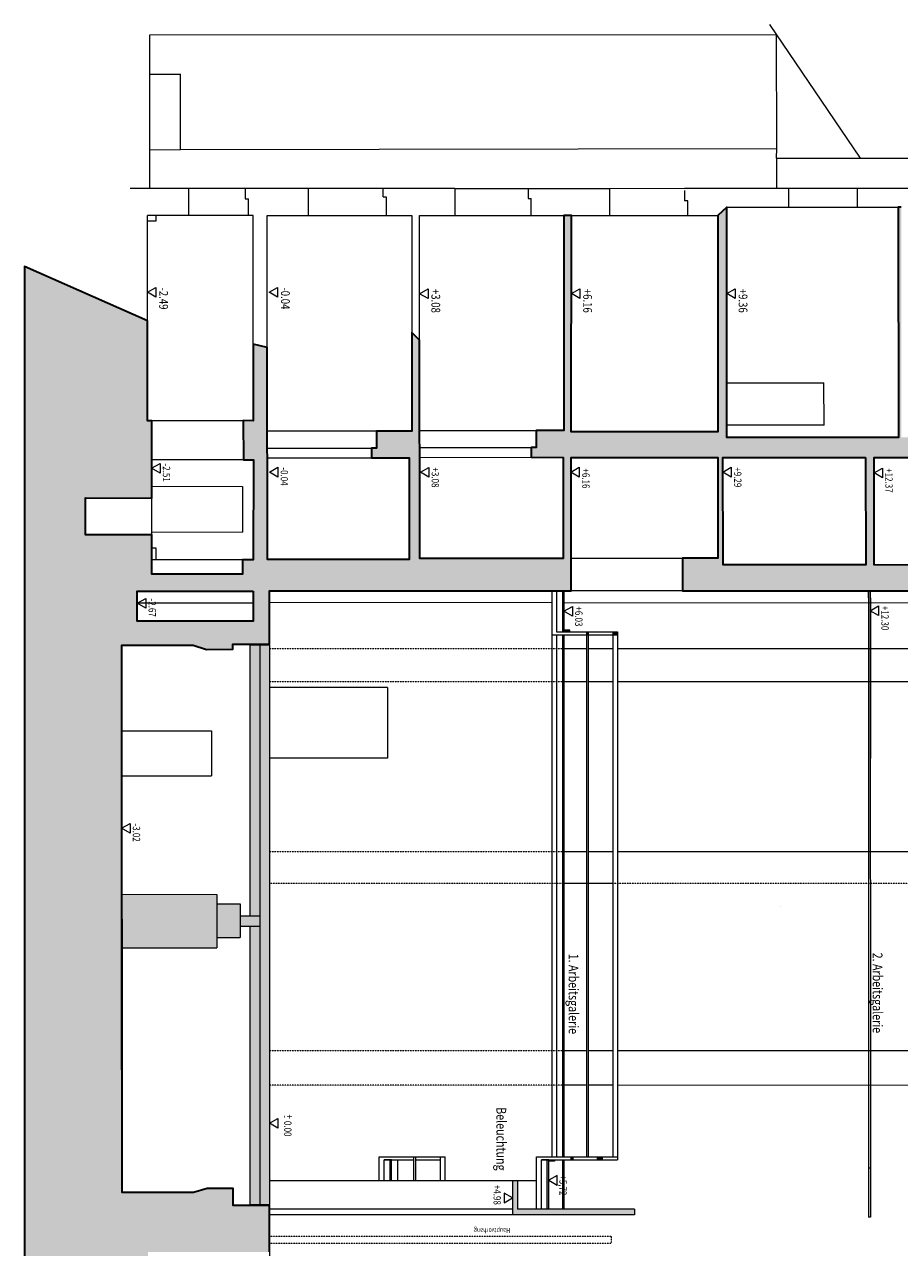
# Model space of a CAD drawing. Extents: x -18645 to 54763, y -4949 to 50889.
# Drawn here: x 20216 to 38137, y 25838 to 50889 of the extents above; entities that cross this region are included whole.
import ezdxf

# ---------------------------------------------------------------- set-up
doc = ezdxf.new("R2010")
doc.units = 0
doc.header["$MEASUREMENT"] = 0
doc.linetypes.add('Achse', pattern=[0.115, 0, -0.04, 0.075, 0])
doc.layers.add('000TheaterHGW', color=7, linetype='Continuous', lineweight=15)
doc.styles.add('ERSTELLTER_STIL_1', font='arial.ttf')

msp = doc.modelspace()

# ---------------------------------------------------------------- hatches: boundary and pattern name
at = {"layer": '000TheaterHGW', "linetype": 'Continuous', "lineweight": 15}
h = msp.add_hatch(dxfattribs=at)
h.set_pattern_fill('AR-CONC', color=8, scale=50, angle=270, style=0)
h.set_pattern_definition([(320, (-4513966.45, -5866937.13), (-31.376067, -358.630091), [37.5, -412.5]), (265, (-4513966.45, -5866937.13), (376.096067, 69.375667), [30, -330]), (10.4514, (-4513969.07, -5866967), (344.719771, -289.254691), [31.870095, -350.571056]), (316.1842, (-4513866.45, -5866937.13), (-82.759507, -533.620524), [56.25, -618.75]), (6.6356, (-4513873.35, -5866981.6), (487.058935, -467.331353), [47.805144, -525.8565]), (261.1842, (-4513866.45, -5866937.1), (487.0593, -467.330973), [45, -495]), (291, (-4513891.45, -5866987.13), (-201.309445, -298.453526), [37.5, -412.5]), (236, (-4513891.45, -5866987.13), (362.575023, -121.657666), [30, -330]), (341.4514, (-4513908.23, -5867012), (161.265248, -420.111314), [31.870095, -350.571056]), (307.5, (-4513966.45, -5866937.13), (166.446927, -6.0799277), [0, -326, 0, -335, 0, -331.25]), (277.5, (-4513966.45, -5866937.13), (197.205856, -131.5347687), [0, -191, 0, -318.5, 0, -126.25]), (237.5, (-4513966.45, -5866825.63), (-11.2774359, -266.911218), [0, -125, 0, -390, 0, -517.5]), (227.5, (-4513966.45, -5866775.63), (50.052491, -291.593085), [0, -162.5, 0, -259, 0, -367.5])])
h.paths.add_polyline_path([(24886.666, 9499.408), (25340.666, 9500.188), (24692.671, 15734.923), (24530.476, 17287.653), (24370.89, 19969.495), (25238.579, 19971.964), (25239.099, 20171.614), (24090.179, 20171), (24160.889, 19066.009), (22122.03, 19070.724), (22121.061, 20827.724), (22023.841, 20826.67), (22022.682, 21514.24), (21418.922, 21514.337), (21417.061, 24162.336), (22047.221, 24162.684), (22047.073, 24431.184), (22747.073, 24430.88), (22745.349, 25744.689), (25233.523, 25747.698), (25233.523, 26697.305), (24490.96, 26697.305), (24490.63, 27047.032), (23953.823, 27047.725), (23676.176, 26963.583), (22218.676, 26963.779), (22209.279, 31979.604), (22212.492, 38173.777), (23669.992, 38173.581), (23942.039, 38089.731), (24484.538, 38091.03), (24484.662, 38197.309), (25233.523, 38197.309), (25233.523, 39291.951), (31410.86, 39291.951), (31411.413, 42018.062), (34413.814, 42017.179), (34413.25, 39956.268), (33690.86, 39956.479), (33690.859, 39288.514), (37499.109, 39288.185), (45767.419, 39285.646), (45767.582, 39816.034), (37618.437, 39818.536), (37620.132, 42020.537), (43149.405, 42017.228), (43775.556, 42014.953), (43775.145, 42434.673), (40989.145, 42433.136), (40987.992, 48148.136), (40579.991, 48150.911), (40582.185, 42433.841), (38173.185, 42432.512), (38171.504, 47147.202), (38111.504, 47147.169), (38113.185, 42432.479), (34600.685, 42431.112), (34598.361, 47144.961), (34416.684, 46974.601), (34416.401, 42547.95), (31410.39, 42548.422), (31421.277, 46975.911), (31259.646, 46978.559), (31259.727, 42572.819), (30694.486, 42572.877), (30694.109, 42224.437), (30595.389, 42224.692), (30595.239, 42023.582), (31248.64, 42022.572), (31246.682, 39951.771), (28311.57, 39954.542), (28312.764, 42024.283), (28309.012, 42571.831), (28308.983, 44425.794), (28149.126, 44580.947), (28149.99, 42558.253), (27422.75, 42557.942), (27422.371, 42211.592), (27323.711, 42211.717), (27323.651, 42011.787), (28097.222, 42009.774), (28095.542, 39932.963), (25190.631, 39933.89), (25189.082, 44272.073), (24900.741, 44341.294), (24901.065, 42773.751), (24697.524, 42775.039), (24698.826, 41973.499), (24904.777, 41972.613), (24902.586, 39924.881), (24678.526, 39924.758), (24678.687, 39632.758), (22823.688, 39631.734), (22822.266, 40432.504), (21463.944, 40436.034), (21466.017, 41191.446), (22824.019, 41187.915), (22821.655, 42772.014), (22734.065, 42773.345), (22733.64, 44820.706), (20215.512, 45932.239), (20215.512, 19070.724), (20215.512, 11911.763), (20215.512, 1095.706), (24376.641, -461.875), (24375.435, 4570.135), (24585.855, 4570.901), (24582.495, 4861.169), (24759.104, 4862.387), (24758.352, 5156.696), (24887.322, 5157.048)])
h.paths.add_polyline_path([(23278.075, 10153.641), (24956.306, 10152.756), (25005.615, 9592.563), (23278.613, 9594.521)], flags=0)
h.paths.add_polyline_path([(23275.516, 12835.53), (24732.825, 12836.323), (24946.793, 10266.931), (23277.975, 10263.331)], flags=16)
h.paths.add_polyline_path([(24901.88, 39283.661), (24902.17, 38666.561), (22526.171, 38665.65), (22525.881, 39281.55)], flags=16)
h.paths.add_polyline_path([(37440.783, 42020.465), (37443.175, 39822.049), (34523.016, 39818.838), (34520.372, 42019.287)], flags=16)
h.paths.add_polyline_path([(23271.532, 16992.518), (23272.587, 16368.418), (24423.236, 16370.593), (24535.485, 15106.549), (24685.505, 13417.167), (23274.825, 13417.519), (23272.535, 15066.788)], flags=16)
h.paths.add_polyline_path([(23271.532, 16992.518), (23270.54, 18791.518), (24200.54, 18792.031), (24310.532, 16993.091)], flags=16)
at = {"layer": '000TheaterHGW', "linetype": 'Continuous', "lineweight": 18}
for points in [[(31232.88, 38451.105), (31262.88, 38451.105), (31262.88, 39292.833), (31232.88, 39292.824)], [(31382.88, 38451.105), (31382.88, 38481.105), (31262.88, 38481.105), (31262.88, 38451.105)], [(31722.88, 38391.105), (31762.88, 38391.105), (31762.88, 38451.105), (31722.88, 38451.105)], [(32262.88, 38391.105), (32362.88, 38391.105), (32362.88, 38451.105), (32262.88, 38451.105)], [(25032.436, 32630.492), (25032.438, 38176.469), (24832.438, 38176.469), (24832.438, 32630.381)], [(25232.88, 38176.469), (25232.88, 26716.464), (25032.443, 26716.464), (25032.438, 38176.469)], [(22209.271, 33072.984), (22208.635, 31978.764), (24155.646, 31976.748), (24155.77, 32187.008), (24155.972, 32528.008), (24156.17, 32875.808), (24156.283, 33070.959)], [(24155.972, 32527.958), (24155.972, 32528.008), (24155.77, 32187.008), (24632.15, 32187.271), (24632.023, 32418.271), (24631.906, 32630.271), (24631.771, 32875.271), (24156.17, 32875.808), (24156.171, 32875.758)], [(24631.906, 32630.271), (24632.023, 32418.271), (25032.443, 32418.492), (25032.436, 32630.492)], [(24832.438, 26716.464), (25032.443, 26716.464), (25032.443, 32418.492), (24832.438, 32418.381)], [(30923.288, 27635.855), (30923.288, 26624.271), (30953.288, 26624.277), (30953.288, 27635.855)], [(31073.288, 27635.855), (31073.288, 27605.855), (30953.288, 27605.855), (30953.288, 27635.855)], [(31413.288, 27695.855), (31453.288, 27695.855), (31453.288, 27635.855), (31413.288, 27635.855)], [(31953.288, 27695.855), (32053.288, 27695.855), (32053.288, 27635.855), (31953.288, 27635.855)], [(30312.88, 27202.643), (30312.88, 26624.277), (32708.311, 26624.277), (32708.311, 26509.96), (30212.88, 26509.96), (30212.88, 27202.643)]]:
    msp.add_hatch(color=254, dxfattribs=at).paths.add_polyline_path(points, flags=0)

# ---------------------------------------------------------------- linework, layer by layer
at = {"layer": '000TheaterHGW', "linetype": 'Continuous'}
for p, q in [((35474.835, 50889.255), (37330.347, 48148.278)), ((35474.835, 50889.255), (35474.835, 50889.205)), ((22781.951, 50675.253), (35615.949, 50683.283)), ((22781.951, 50675.253), (22781.951, 50675.203)), ((22783.395, 49871.254), (22781.951, 50675.253)), ((35622.238, 48346.336), (35615.949, 50683.283)), ((35615.949, 50683.283), (35615.949, 50683.233)), ((22781.248, 48324.252), (22783.395, 49871.254)), ((22783.395, 49871.254), (22783.395, 49871.204)), ((22783.395, 49871.254), (23413.376, 49868.261)), ((23411.248, 48325.31), (23413.376, 49868.261)), ((23413.376, 49868.261), (23413.377, 49868.211)), ((22781.248, 48324.252), (23411.248, 48325.31)), ((22781.248, 48324.252), (22781.248, 48324.202)), ((22781.687, 47528.272), (22781.248, 48324.252)), ((23411.248, 48325.31), (35622.238, 48346.336)), ((23411.248, 48325.31), (23411.248, 48325.26)), ((35619.348, 48147.334), (35622.238, 48346.336)), ((35619.348, 48147.334), (37330.347, 48148.278)), ((35619.348, 48147.334), (35619.686, 47534.235)), ((35619.348, 48147.334), (35619.348, 48147.284)), ((35622.238, 48346.336), (35622.238, 48346.286)), ((37330.347, 48148.278), (40579.347, 48150.071)), ((37330.347, 48148.278), (37330.347, 48148.228)), ((22781.687, 47528.272), (22382.687, 47528.032)), ((22382.687, 47528.032), (22382.687, 47527.982)), ((23574.137, 47528.64), (22781.687, 47528.272)), ((22781.687, 47528.272), (22781.687, 47528.222)), ((24736.627, 47529.481), (23574.137, 47528.64)), ((23574.137, 47528.64), (23574.137, 47528.59)), ((23574.137, 47528.64), (23574.543, 46974.61)), ((26025.296, 47530.622), (24736.627, 47529.481)), ((24736.627, 47529.481), (24736.627, 47529.431)), ((24736.627, 47529.481), (24736.782, 47320.321)), ((26025.296, 47530.622), (26025.993, 46975.592)), ((26025.296, 47530.622), (26025.296, 47530.572)), ((27561.497, 47530.459), (26025.296, 47530.622)), ((29030.687, 47530.6), (27561.497, 47530.459)), ((27561.497, 47530.459), (27561.497, 47530.409)), ((27561.713, 47356.659), (27561.497, 47530.459)), ((27561.713, 47356.659), (27622.783, 47356.923)), ((27561.713, 47356.659), (27561.713, 47356.609)), ((27622.783, 47356.923), (27622.412, 46976.283)), ((27622.783, 47356.923), (27622.783, 47356.873)), ((29030.687, 47530.6), (30530.687, 47531.427)), ((29030.687, 47530.6), (29030.687, 47530.55)), ((29030.687, 47530.6), (29031.992, 46977.53)), ((30530.687, 47531.427), (32200.686, 47532.348)), ((30530.687, 47531.427), (30530.687, 47531.377)), ((30530.687, 47531.427), (30530.8, 47326.527)), ((32200.686, 47532.348), (33733.686, 47533.194)), ((32200.686, 47532.348), (32200.686, 47532.298)), ((32200.994, 46974.898), (32200.686, 47532.348)), ((33733.709, 47491.294), (33732.638, 47275.273)), ((33733.686, 47533.194), (35619.686, 47534.235)), ((33733.686, 47533.194), (33733.686, 47533.144)), ((33733.709, 47491.294), (33733.709, 47491.244)), ((35619.686, 47534.235), (35869.696, 47534.422)), ((35619.686, 47534.235), (35619.686, 47534.185)), ((35869.696, 47534.422), (37274.696, 47535.097)), ((35869.696, 47534.422), (35869.696, 47534.372)), ((35869.89, 47145.422), (35869.696, 47534.422)), ((37274.696, 47535.097), (40579.685, 47536.971)), ((37274.696, 47535.097), (37274.696, 47535.047)), ((37274.89, 47146.098), (37274.696, 47535.097)), ((24736.782, 47320.321), (24801.272, 47320.366)), ((24736.782, 47320.321), (24736.782, 47320.271)), ((24801.522, 46975.507), (24801.272, 47320.366)), ((24801.272, 47320.366), (24801.272, 47320.316)), ((30530.8, 47326.527), (30593.379, 47327.552)), ((30530.8, 47326.527), (30530.8, 47326.477)), ((30593.412, 46977.692), (30593.379, 47327.552)), ((30593.379, 47327.552), (30593.379, 47327.502)), ((33800.828, 47275.331), (33732.638, 47275.273)), ((33732.638, 47275.273), (33732.639, 47275.223)), ((33800.994, 46974.511), (33800.828, 47275.331)), ((33800.828, 47275.331), (33800.828, 47275.281)), ((34598.361, 47144.961), (35869.89, 47145.422)), ((35869.89, 47145.422), (37274.89, 47146.098)), ((35869.89, 47145.422), (35869.89, 47145.372)), ((37274.89, 47146.098), (38110.86, 47146.329)), ((37274.89, 47146.098), (37274.89, 47146.048)), ((22732.572, 46867.225), (22732.552, 46975.035)), ((22732.552, 46975.035), (22732.552, 46974.985)), ((22909.992, 46974.963), (22732.552, 46975.035)), ((22732.572, 46867.225), (22910.052, 46867.323)), ((22732.572, 46867.225), (22732.572, 46867.175)), ((22732.996, 44819.865), (22732.572, 46867.225)), ((22909.992, 46974.963), (22909.993, 46974.913)), ((23574.543, 46974.61), (22909.992, 46974.963)), ((22910.052, 46867.323), (22909.992, 46974.963)), ((22910.052, 46867.323), (22910.052, 46867.273)), ((24801.522, 46975.507), (23574.543, 46974.61)), ((23574.543, 46974.61), (23574.543, 46974.56)), ((24899.553, 46975.441), (24801.522, 46975.507)), ((24801.522, 46975.507), (24801.523, 46975.457)), ((24899.553, 46975.441), (24899.553, 46975.391)), ((24900.421, 42772.91), (24899.553, 46975.441)), ((25187.283, 46975.229), (26025.993, 46975.592)), ((25187.283, 46975.229), (25187.283, 46975.179)), ((25189.17, 42556.98), (25187.283, 46975.229)), ((26025.993, 46975.592), (27622.412, 46976.283)), ((26025.993, 46975.592), (26025.993, 46975.542)), ((27622.412, 46976.283), (28148.102, 46976.503)), ((27622.412, 46976.283), (27622.413, 46976.233)), ((28148.102, 46976.503), (28149.99, 42558.253)), ((28148.102, 46976.503), (28148.102, 46976.453)), ((28309.012, 42571.831), (28308.942, 46977.581)), ((28308.942, 46977.581), (28308.942, 46977.531)), ((28308.942, 46977.581), (29031.992, 46977.53)), ((29031.992, 46977.53), (30593.412, 46977.692)), ((29031.992, 46977.53), (29031.992, 46977.48)), ((30593.412, 46977.692), (31259.002, 46977.719)), ((30593.412, 46977.692), (30593.412, 46977.642)), ((31410.674, 46975.073), (32200.994, 46974.898)), ((32200.994, 46974.898), (32200.994, 46974.848)), ((32200.994, 46974.898), (33800.994, 46974.511)), ((33800.994, 46974.511), (34416.684, 46974.601)), ((33800.994, 46974.511), (33800.994, 46974.461)), ((22732.859, 45404.225), (22906.805, 45502.321)), ((22732.859, 45404.225), (22732.859, 45404.175)), ((22906.915, 45302.321), (22732.859, 45404.225)), ((22906.805, 45502.321), (22906.805, 45502.271)), ((22906.805, 45502.321), (22906.915, 45302.321)), ((25226.859, 45405.601), (25400.805, 45503.697)), ((25226.859, 45405.601), (25226.859, 45405.551)), ((25400.915, 45303.697), (25226.859, 45405.601)), ((25400.805, 45503.697), (25400.805, 45503.647)), ((25400.805, 45503.697), (25400.915, 45303.697)), ((28305.876, 45375.3), (28479.822, 45473.395)), ((28305.876, 45375.3), (28305.876, 45375.25)), ((28479.932, 45273.396), (28305.876, 45375.3)), ((28479.822, 45473.395), (28479.822, 45473.345)), ((28479.822, 45473.395), (28479.932, 45273.396)), ((31415.875, 45377.015), (31589.821, 45475.111)), ((31589.932, 45275.111), (31415.875, 45377.015)), ((31589.821, 45475.111), (31589.821, 45475.061)), ((31589.821, 45475.111), (31589.932, 45275.111)), ((34598.875, 45378.771), (34772.821, 45476.867)), ((34772.931, 45276.867), (34598.875, 45378.771)), ((34772.821, 45476.867), (34772.821, 45476.817)), ((34772.821, 45476.867), (34772.931, 45276.867)), ((22906.915, 45302.321), (22906.915, 45302.271)), ((25400.915, 45303.697), (25400.915, 45303.647)), ((28479.932, 45273.396), (28479.932, 45273.346)), ((31589.932, 45275.111), (31589.932, 45275.061)), ((34772.931, 45276.867), (34772.931, 45276.817)), ((34599.644, 43548.781), (36589.644, 43549.879)), ((36589.644, 43549.879), (36589.644, 43549.829)), ((36589.954, 42679.879), (36589.644, 43549.879)), ((24696.88, 42774.198), (22821.012, 42771.173)), ((24900.421, 42772.91), (24696.88, 42774.198)), ((24696.88, 42774.198), (24696.88, 42774.148)), ((24696.88, 42774.198), (24698.182, 41972.659)), ((24900.421, 42772.91), (24900.421, 42772.86)), ((36589.954, 42679.879), (34599.954, 42678.781)), ((36589.954, 42679.879), (36589.954, 42679.829)), ((27422.75, 42557.942), (25189.17, 42556.98)), ((27422.75, 42557.942), (27422.371, 42211.592)), ((28149.99, 42558.253), (27422.75, 42557.942)), ((27422.75, 42557.942), (27422.75, 42557.892)), ((28149.99, 42558.253), (28149.99, 42558.203)), ((28309.012, 42571.831), (30693.843, 42572.036)), ((28312.913, 42225.393), (28309.012, 42571.831)), ((28309.012, 42571.831), (28309.012, 42571.781)), ((34600.041, 42430.271), (38112.541, 42431.639)), ((25189.609, 42214.2), (27323.711, 42211.717)), ((27323.651, 42011.787), (27323.711, 42211.717)), ((27323.711, 42211.717), (27323.711, 42211.667)), ((27323.711, 42211.717), (27422.371, 42211.592)), ((27422.371, 42211.592), (27422.371, 42211.542)), ((28312.913, 42225.393), (28312.764, 42024.283)), ((28312.913, 42225.393), (28312.913, 42225.343)), ((28312.913, 42225.393), (30594.745, 42223.852)), ((22818.044, 41799.719), (22991.99, 41897.814)), ((24698.182, 41972.659), (22822.314, 41969.624)), ((22991.99, 41897.814), (22991.99, 41897.764)), ((22991.99, 41897.814), (22992.101, 41697.815)), ((24904.133, 41971.772), (24698.182, 41972.659)), ((24698.182, 41972.659), (24698.182, 41972.609)), ((24904.133, 41971.772), (24901.942, 39924.041)), ((24904.133, 41971.772), (24904.133, 41971.722)), ((25192.111, 42011.931), (27323.651, 42011.787)), ((27323.651, 42011.787), (27323.651, 42011.737)), ((27323.651, 42011.787), (28097.222, 42009.774)), ((28094.898, 39932.122), (28097.222, 42009.774)), ((28097.222, 42009.774), (28097.222, 42009.724)), ((28310.927, 39953.701), (28312.764, 42024.283)), ((28312.764, 42024.283), (28312.764, 42024.233)), ((28312.764, 42024.283), (30594.596, 42022.742)), ((34412.607, 39955.427), (34413.17, 42016.338)), ((37440.138, 42021.138), (34519.729, 42018.447)), ((34519.729, 42018.447), (34522.372, 39817.998)), ((22992.101, 41697.815), (22818.044, 41799.719)), ((22992.101, 41697.815), (22992.101, 41697.765)), ((25231.891, 41720.603), (25405.837, 41818.699)), ((25405.948, 41618.699), (25231.891, 41720.603)), ((25405.837, 41818.699), (25405.837, 41818.649)), ((25405.837, 41818.699), (25405.948, 41618.699)), ((25405.948, 41618.699), (25405.948, 41618.649)), ((28323.894, 41717.309), (28497.84, 41815.405)), ((28323.894, 41717.309), (28323.894, 41717.259)), ((28497.95, 41615.405), (28323.894, 41717.309)), ((28497.84, 41815.405), (28497.84, 41815.355)), ((28497.84, 41815.405), (28497.95, 41615.405)), ((28497.95, 41615.405), (28497.95, 41615.355)), ((31401.892, 41721.007), (31575.838, 41819.103)), ((31575.948, 41619.103), (31401.892, 41721.007)), ((31575.838, 41819.103), (31575.948, 41619.103)), ((31575.948, 41619.103), (31575.948, 41619.053)), ((34517.893, 41720.726), (34691.839, 41818.822)), ((34517.893, 41720.726), (34517.893, 41720.676)), ((34691.949, 41618.822), (34517.893, 41720.726)), ((34691.839, 41818.822), (34691.949, 41618.822)), ((34691.949, 41618.822), (34691.949, 41618.772)), ((37614.903, 41702.434), (37788.849, 41800.53)), ((37788.96, 41600.53), (37614.903, 41702.434)), ((37788.849, 41800.53), (37788.849, 41800.48)), ((37788.849, 41800.53), (37788.96, 41600.53)), ((37788.96, 41600.53), (37788.96, 41600.48)), ((22823.602, 41429.715), (24683.193, 41427.86)), ((24683.193, 41427.86), (24682.429, 40493.09)), ((24683.193, 41427.86), (24683.193, 41427.81)), ((22822.266, 40432.504), (22823.375, 41187.074)), ((22822.837, 40494.954), (24682.429, 40493.09)), ((24682.429, 40493.09), (24682.429, 40493.04)), ((22822.157, 40169.134), (22904.317, 40169.459)), ((22904.317, 40169.459), (22904.317, 40169.409)), ((22904.317, 40169.459), (22905.313, 39923.079)), ((22905.313, 39923.079), (22823.163, 39922.754)), ((24677.882, 39923.917), (22905.313, 39923.079)), ((22905.313, 39923.079), (22905.313, 39923.029)), ((24901.942, 39924.041), (24677.882, 39923.917)), ((24677.882, 39923.917), (24677.883, 39923.867)), ((24677.882, 39923.917), (24678.044, 39631.917)), ((24901.942, 39924.041), (24901.942, 39923.991)), ((31410.216, 39956.311), (33690.216, 39955.639)), ((24678.044, 39631.917), (22823.044, 39630.894)), ((24678.044, 39631.917), (24678.044, 39631.867)), ((24901.236, 39282.82), (22525.237, 39280.71)), ((22525.423, 39034.71), (22699.369, 39132.806)), ((22699.369, 39132.806), (22699.369, 39132.756)), ((22699.369, 39132.806), (22699.479, 38932.806)), ((24901.236, 39282.82), (24901.422, 39036.82)), ((24901.236, 39282.82), (24901.236, 39282.77)), ((25232.88, 39291.111), (25232.88, 38196.469)), ((31012.88, 39292.827), (31012.88, 38391.105)), ((31112.88, 39292.827), (31112.88, 38451.105)), ((31232.88, 39292.827), (31232.88, 38451.105)), ((31262.88, 39292.833), (31262.88, 38451.105)), ((33690.859, 39288.514), (31410.86, 39291.951)), ((37499.314, 39145.22), (37498.443, 39291.111)), ((37499.306, 39288.185), (37499.388, 27463.368)), ((37499.314, 39145.22), (37499.314, 39145.17)), ((37499.314, 39145.22), (37499.321, 38243.68)), ((37536.405, 39288.173), (37538.958, 27463.39)), ((37539.314, 39145.172), (37539.021, 38243.652)), ((37539.314, 39145.172), (37539.234, 39291.111)), ((37539.314, 39145.172), (37539.314, 39145.122)), ((24901.422, 39036.82), (22525.423, 39034.71)), ((22699.479, 38932.806), (22525.423, 39034.71)), ((24901.422, 39036.82), (24901.422, 39036.77)), ((24901.422, 39036.82), (24901.527, 38665.72)), ((31262.88, 38871.969), (31436.825, 38970.065)), ((31262.88, 38871.969), (31262.88, 38871.919)), ((31436.936, 38770.065), (31262.88, 38871.969)), ((31436.825, 38970.065), (31436.825, 38970.015)), ((31436.825, 38970.065), (31436.936, 38770.065)), ((37533.83, 38882.628), (37707.776, 38980.724)), ((37533.83, 38882.628), (37533.83, 38882.578)), ((37707.886, 38780.724), (37533.83, 38882.628)), ((37707.776, 38980.724), (37707.776, 38980.674)), ((37707.776, 38980.724), (37707.886, 38780.724)), ((31436.936, 38770.065), (31436.936, 38770.015)), ((37499.351, 38730.781), (37499.351, 38730.731)), ((37537.801, 38730.803), (37537.801, 38730.753)), ((37707.886, 38780.724), (37707.886, 38780.674)), ((31012.88, 38391.105), (32362.88, 38391.105)), ((31112.88, 38451.105), (31262.88, 38451.105)), ((31382.88, 38481.105), (31262.88, 38481.105)), ((31262.88, 38451.105), (32362.88, 38451.105)), ((31262.88, 38451.105), (31382.88, 38451.105)), ((31382.88, 38451.105), (31382.88, 38481.105)), ((31722.88, 38451.105), (31722.88, 38391.105)), ((31762.88, 38451.105), (31762.88, 38391.105)), ((32262.88, 38451.105), (32262.88, 38391.105)), ((32362.88, 38451.105), (32362.88, 38391.105)), ((25232.88, 38196.469), (24484.018, 38196.469)), ((25232.88, 38176.469), (24832.438, 38176.469)), ((24832.438, 38176.469), (24832.438, 32630.381)), ((25032.438, 38176.469), (25032.436, 32630.492)), ((25232.88, 38176.469), (25232.88, 26716.464)), ((37499.321, 38243.68), (37499.344, 33452.369)), ((37539.021, 38243.652), (37537.453, 33454.39)), ((22210.305, 36419.286), (24044.665, 36419.837)), ((24044.665, 36419.837), (24044.665, 36419.787)), ((24044.665, 36419.837), (24045.474, 35498.268)), ((22211.104, 35497.716), (24045.474, 35498.268)), ((24045.474, 35498.268), (24045.474, 35498.218)), ((22202.915, 34426.931), (22376.86, 34525.027)), ((22376.971, 34325.027), (22202.915, 34426.931)), ((22376.86, 34525.027), (22376.86, 34524.977)), ((22376.86, 34525.027), (22376.971, 34325.027)), ((22376.971, 34325.027), (22376.971, 34324.977)), ((37499.344, 33452.369), (37499.345, 33452.319)), ((37537.453, 33454.39), (37537.453, 33454.34)), ((22209.271, 33072.984), (24156.283, 33070.959)), ((24156.283, 33070.959), (24156.17, 32875.808)), ((24156.283, 33070.959), (24156.283, 33070.909)), ((24156.17, 32875.808), (24155.972, 32528.008)), ((24156.17, 32875.808), (24156.171, 32875.758)), ((24156.17, 32875.808), (24631.771, 32875.271)), ((24631.771, 32875.271), (24631.771, 32875.221)), ((24631.771, 32875.271), (24631.906, 32630.271)), ((35705.521, 32823.38), (35705.521, 32823.33)), ((24631.906, 32630.271), (25032.436, 32630.492)), ((24631.906, 32630.271), (24631.906, 32630.221)), ((24631.906, 32630.271), (24632.023, 32418.271)), ((25032.436, 32630.492), (25032.436, 32630.442)), ((25032.436, 32630.492), (25032.443, 32418.492)), ((24155.972, 32528.008), (24155.77, 32187.008)), ((24155.972, 32528.008), (24155.972, 32527.958)), ((24632.023, 32418.271), (25032.443, 32418.492)), ((24632.023, 32418.271), (24632.15, 32187.271)), ((24632.023, 32418.271), (24632.023, 32418.221)), ((24832.438, 32418.381), (24832.438, 26716.464)), ((25032.443, 32418.492), (25032.443, 26716.464)), ((25032.443, 32418.492), (25032.443, 32418.442)), ((24155.77, 32187.008), (24155.646, 31976.748)), ((24155.77, 32187.008), (24632.15, 32187.271)), ((24155.77, 32187.008), (24155.771, 32186.958)), ((24632.15, 32187.271), (24632.15, 32187.221)), ((22218.032, 26962.938), (22208.635, 31978.764)), ((22208.635, 31978.764), (24155.646, 31976.748)), ((24155.646, 31976.748), (24155.646, 31976.698)), ((25232.88, 28383.861), (25406.825, 28481.957)), ((25406.936, 28281.957), (25232.88, 28383.861)), ((25406.825, 28481.957), (25406.825, 28481.907)), ((25406.825, 28481.957), (25406.936, 28281.957)), ((25406.936, 28281.957), (25406.936, 28281.907)), ((30703.288, 26624.277), (30703.288, 27695.855)), ((30703.288, 27695.855), (32053.288, 27695.855)), ((30803.288, 26624.277), (30803.288, 27635.855)), ((30803.288, 27635.855), (30953.288, 27635.855)), ((30953.288, 27635.855), (30803.288, 27635.855)), ((30923.288, 26624.271), (30923.288, 27635.855)), ((30953.288, 26624.277), (30953.288, 27635.855)), ((30953.288, 27635.855), (32053.288, 27635.855)), ((30953.288, 27635.855), (31073.288, 27635.855)), ((31073.288, 27605.855), (30953.288, 27605.855)), ((31073.288, 27635.855), (31073.288, 27605.855)), ((31413.288, 27635.855), (31413.288, 27695.855)), ((31453.288, 27635.855), (31453.288, 27695.855)), ((31953.288, 27635.855), (31953.288, 27695.855)), ((32053.288, 27635.855), (32053.288, 27695.855)), ((31127.344, 27316.896), (30953.288, 27214.992)), ((31127.234, 27116.896), (31127.344, 27316.896)), ((31127.344, 27316.896), (31127.344, 27316.946)), ((37538.958, 27463.39), (37499.388, 27463.368)), ((37499.388, 27463.368), (37499.392, 26459.368)), ((37499.388, 27463.368), (37499.388, 27463.318)), ((37538.958, 27463.39), (37538.958, 27463.34)), ((37538.958, 27463.39), (37539.172, 26459.39)), ((25232.443, 27179.601), (25232.443, 27179.551)), ((30212.88, 27202.643), (30212.88, 26509.96)), ((30703.288, 27202.643), (30212.88, 27202.643)), ((30312.88, 27202.643), (30312.88, 26624.277)), ((30953.288, 27214.992), (30953.288, 27215.042)), ((30953.288, 27214.992), (31127.234, 27116.896)), ((31127.234, 27116.896), (31127.234, 27116.946)), ((30212.88, 26856.301), (30038.826, 26954.205)), ((30038.826, 26954.205), (30038.826, 26954.155)), ((30038.826, 26954.205), (30038.936, 26754.205)), ((30038.936, 26754.205), (30212.88, 26856.301)), ((30212.88, 26856.301), (30212.88, 26856.251)), ((24832.438, 26716.464), (25232.88, 26716.464)), ((25232.88, 26696.464), (25232.88, 24430.136)), ((30038.936, 26754.205), (30038.936, 26754.155)), ((32708.311, 26624.277), (30312.88, 26624.277)), ((32708.256, 26559.725), (32708.256, 26559.675)), ((32708.311, 26624.277), (32708.311, 26509.96)), ((32708.311, 26509.96), (30212.88, 26509.96)), ((37539.172, 26459.39), (37499.392, 26459.368)), ((37499.392, 26459.368), (37499.392, 26459.318)), ((37539.172, 26459.39), (37539.172, 26459.34))]:
    msp.add_line(p, q, dxfattribs=at)
at = {"layer": '000TheaterHGW', "color": 251, "linetype": 'Continuous', "lineweight": 18}
for p, q in [((31012.88, 39041.303), (25233.199, 39048.318)), ((45766.699, 39036.546), (31262.88, 39041)), ((27482.88, 27202.643), (27482.88, 27695.855)), ((27482.88, 27695.855), (28832.88, 27695.855)), ((27582.88, 27635.855), (27732.88, 27635.855)), ((27582.88, 27202.643), (27582.88, 27635.855)), ((27732.88, 27635.855), (27582.88, 27635.855)), ((27702.88, 27202.643), (27702.88, 27635.855)), ((27732.88, 27202.643), (27732.88, 27635.855)), ((27732.88, 27635.855), (27852.88, 27635.855)), ((27732.88, 27635.855), (28192.88, 27635.855)), ((27852.88, 27635.855), (27852.88, 27202.643)), ((28192.88, 27202.643), (28192.88, 27695.855)), ((28232.88, 27202.643), (28232.88, 27695.855)), ((28232.88, 27635.855), (28732.88, 27635.855)), ((28732.88, 27202.643), (28732.88, 27695.855)), ((28832.88, 27202.643), (28832.88, 27695.855)), ((30212.88, 27202.643), (25232.88, 27202.643)), ((30212.88, 26624.277), (25232.88, 26624.277)), ((30212.88, 26509.96), (25232.88, 26509.96))]:
    msp.add_line(p, q, dxfattribs=at)
at = {"layer": '000TheaterHGW', "color": 253, "linetype": 'Continuous', "lineweight": 18}
for p, q in [((31012.88, 38391.105), (31012.88, 27695.855)), ((31112.88, 38391.105), (31112.88, 27695.855)), ((31232.88, 38391.105), (31232.88, 27695.855)), ((31262.88, 38391.105), (31262.88, 27695.855)), ((31722.88, 38391.105), (31722.88, 27695.855)), ((31762.88, 38391.105), (31762.88, 27695.855)), ((32262.88, 38391.105), (32262.88, 27695.855)), ((32362.88, 38391.105), (32362.88, 27635.855)), ((31722.88, 38099.966), (31262.88, 38100.107)), ((32262.88, 38099.8), (31762.88, 38099.953)), ((45766.41, 38095.653), (32362.88, 38099.769)), ((31722.88, 37424.971), (31262.88, 37425.113)), ((32262.88, 37424.805), (31762.88, 37424.959)), ((45766.203, 37420.659), (32362.88, 37424.775)), ((27652.808, 37310.556), (25232.808, 37310.556)), ((27652.808, 37310.556), (27652.756, 35860.568)), ((27652.756, 35860.568), (25232.756, 35860.568)), ((31722.88, 33945.006), (31262.88, 33945.142)), ((32262.88, 33944.846), (31762.88, 33944.994)), ((46165.159, 33940.741), (32362.88, 33944.817)), ((31722.88, 33295.011), (31262.88, 33295.147)), ((32262.88, 33294.852), (31762.88, 33294.999)), ((31722.88, 29865.859), (31262.88, 29865.991)), ((32262.88, 29865.705), (31762.88, 29865.848)), ((45763.966, 29861.845), (32362.88, 29865.676)), ((31722.88, 29160.865), (31262.88, 29160.997)), ((32262.88, 29160.711), (31762.88, 29160.854)), ((45763.764, 29156.851), (32362.88, 29160.682)), ((31232.88, 27635.855), (31232.88, 26624.277)), ((31262.88, 27635.855), (31262.88, 26624.277)), ((32053.288, 27695.855), (32362.88, 27695.855)), ((32053.288, 27635.855), (32362.88, 27635.855))]:
    msp.add_line(p, q, dxfattribs=at)
at = {"layer": '000TheaterHGW'}
msp.add_line((22212.492, 38173.777), (22218.676, 26963.779), dxfattribs=at)
at = {"layer": '000TheaterHGW', "color": 253, "linetype": 'Achse', "lineweight": 18}
for p, q in [((31222.88, 38100.107), (25232.837, 38100.107)), ((31222.88, 37425.113), (25232.812, 37425.113)), ((31222.88, 33945.142), (25232.687, 33945.142)), ((46164.967, 33290.746), (25232.663, 33295.147)), ((31222.88, 29865.991), (25232.54, 29865.991)), ((31222.88, 29160.997), (25232.514, 29160.997))]:
    msp.add_line(p, q, dxfattribs=at)
at = {"layer": '000TheaterHGW', "linetype": 'Achse'}
for p, q in [((25232.88, 26071.236), (32232.88, 26071.236)), ((32232.88, 26071.236), (32232.88, 25928.992)), ((25232.88, 25928.992), (32232.88, 25928.992))]:
    msp.add_line(p, q, dxfattribs=at)
at = {"layer": '000TheaterHGW', "color": 250, "linetype": 'Continuous', "lineweight": 35, "flags": 128}
for points in [[(38171.504, 47147.202), (38111.504, 47147.169), (38113.185, 42432.479), (34600.685, 42431.112), (34598.361, 47144.961), (34416.684, 46974.601), (34416.401, 42547.95), (31410.39, 42548.422), (31421.277, 46975.911), (31259.646, 46978.559), (31259.727, 42572.819), (30694.486, 42572.877), (30694.109, 42224.437), (30595.389, 42224.692), (30595.239, 42023.582), (31248.64, 42022.572), (31246.682, 39951.771), (28311.57, 39954.542), (28312.764, 42024.283), (28309.012, 42571.831), (28308.983, 44425.794), (28149.126, 44580.947), (28149.99, 42558.253), (27422.75, 42557.942), (27422.371, 42211.592), (27323.711, 42211.717), (27323.651, 42011.787), (28097.222, 42009.774), (28095.542, 39932.963), (25190.631, 39933.89), (25189.082, 44272.073), (24900.741, 44341.294), (24901.065, 42773.751), (24697.524, 42775.039), (24698.826, 41973.499), (24904.777, 41972.613), (24902.586, 39924.881), (24678.526, 39924.758), (24678.687, 39632.758), (22823.688, 39631.734), (22822.266, 40432.504), (21463.944, 40436.034), (21466.017, 41191.446), (22824.019, 41187.915), (22821.655, 42772.014), (22734.065, 42773.345), (22733.64, 44820.706), (20215.512, 45932.239), (20215.512, 19070.724)], [(25233.523, 25747.698), (25233.523, 26697.305), (24490.96, 26697.305), (24490.63, 27047.032), (23953.823, 27047.725), (23676.176, 26963.583), (22218.676, 26963.779), (22209.279, 31979.604), (22212.492, 38173.777), (23669.992, 38173.581), (23942.039, 38089.731), (24484.538, 38091.03), (24484.662, 38197.309), (25233.523, 38197.309), (25233.523, 39291.951), (31410.86, 39291.951), (31411.413, 42018.062), (34413.814, 42017.179), (34413.25, 39956.268), (33690.86, 39956.479), (33690.859, 39288.514), (37499.109, 39288.185), (45767.419, 39285.646)], [(45767.582, 39816.034), (37618.437, 39818.536), (37620.132, 42020.537), (43149.405, 42017.228)]]:
    msp.add_lwpolyline(points, dxfattribs=at)
for points in [[(37440.783, 42020.465), (37443.175, 39822.049), (34523.016, 39818.838), (34520.372, 42019.287)], [(24901.88, 39283.661), (24902.17, 38666.561), (22526.171, 38665.65), (22525.881, 39281.55)]]:
    msp.add_lwpolyline(points, close=True, dxfattribs=at)

# ---------------------------------------------------------------- texts
at = {"layer": '000TheaterHGW', "color": 250, "linetype": 'Continuous', "lineweight": 18, "attachment_point": 4, "style": 'ERSTELLTER_STIL_1'}
for s, insert, char_height, rotation in [('{\\W0.802470x;-2.49}', (23065.464, 45502.409), 180, 270.0316072), ('{\\W0.802470x;-0.04}', (25559.464, 45503.784), 180, 270.0316072), ('{\\W0.802470x;+3.08}', (28638.481, 45473.483), 180, 270.0316072), ('{\\W0.802470x;+6.16}', (31748.481, 45475.199), 180, 270.0316072), ('{\\W0.802470x;+9.36}', (34931.48, 45476.955), 180, 270.0316072), ('{\\W0.802470x;-2.51}', (23124.208, 41897.887), 150, 270.0316072), ('{\\W0.802470x;-0.04}', (25538.055, 41818.772), 150, 270.0316072), ('{\\W0.802470x;+3.08}', (28630.057, 41815.478), 150, 270.0316072), ('{\\W0.802470x;+6.16}', (31713.964, 41795.864), 150, 270.0316072), ('{\\W0.802470x;+9.29}', (34824.056, 41818.895), 150, 270.0316072), ('{\\W0.802470x;+12.37}', (37921.067, 41800.603), 150, 270.0316072), ('{\\W0.802470x;-2.67}', (22831.586, 39132.879), 150, 270.0316072), ('{\\W0.802470x;+6.03}', (31569.042, 38970.138), 150, 270.0316072), ('{\\W0.802470x;+12.30}', (37839.993, 38980.797), 150, 270.0316072), ('{\\W0.802470x;-3.02}', (22509.078, 34525.1), 150, 270.0316072), ('{\\W0.802470x;1. Arbeitsgalerie}', (31459.927, 31857.585), 200, 270.0316072), ('{\\W0.802470x;2. Arbeitsgalerie}', (37686.375, 31877.309), 200, 270.0316072), ('{\\W0.802470x;Beleuchtung}', (29980.756, 28713.008), 200, 270.0316072), ('{\\W0.802470x;0.00}', (25609.057, 28431.995), 150, 270.0316072), ('{\\W0.802470x;-}', (25563.082, 28546.499), 150, 270.0316072), ('{\\W0.802470x;+}', (25645.157, 28563.981), 150, 270.0316072), ('{\\W0.802470x;+5,72}', (31245.911, 27316.83), 150, 269.9683928), ('{\\W0.802470x;+4.98}', (29897.255, 27121.754), 150, 270.0316072), ('{\\W0.802470x;Hauptvorhang}', (30160.16, 26185.456), 100, 180.0483071)]:
    msp.add_mtext(s, dxfattribs=dict(at, insert=insert, char_height=char_height, rotation=rotation))

doc.saveas('drawing.dxf')
